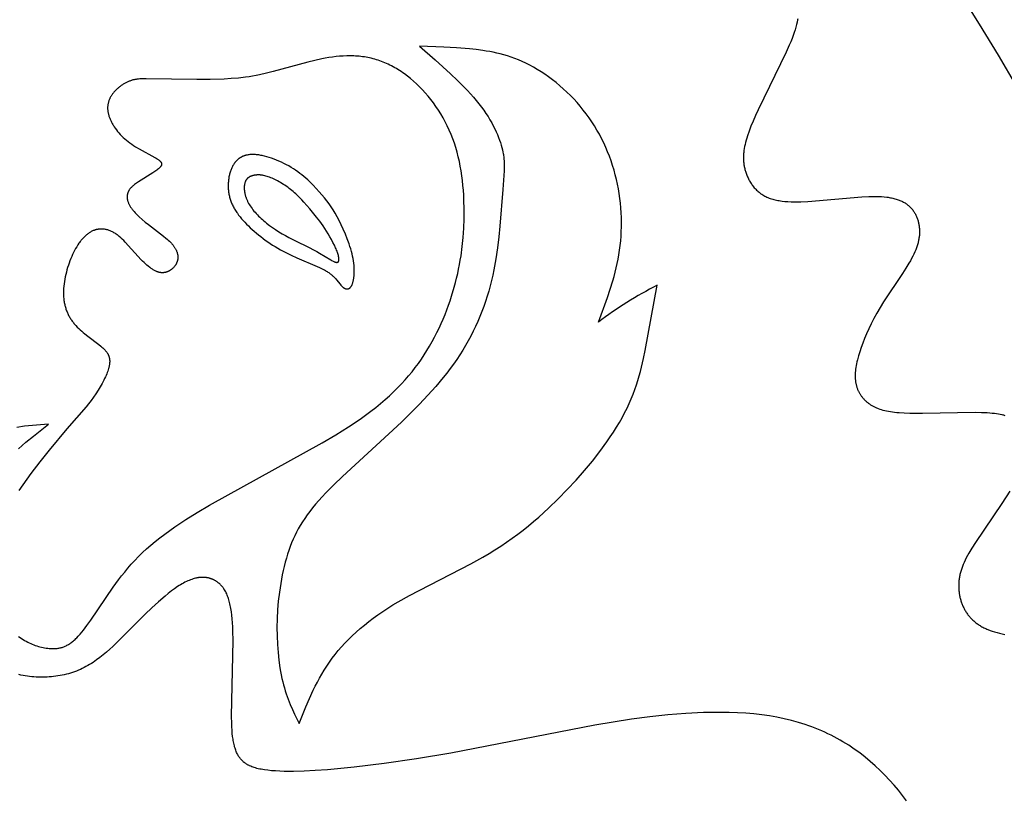
# Model space of a CAD drawing. Extents: x -387 to 395, y -403 to 419.
# Drawn here: x -109 to -52, y 234 to 279 of the extents above; entities that cross this region are included whole.
import ezdxf

# ---------------------------------------------------------------- set-up
doc = ezdxf.new("R2010")
doc.units = 0
doc.header["$MEASUREMENT"] = 0
doc.layers.add('DV1_LAYER_1', color=7, linetype='CONTINUOUS')

msp = doc.modelspace()

# ---------------------------------------------------------------- linework, layer by layer
at = {"layer": 'DV1_LAYER_1', "color": 5, "linetype": 'Continuous'}
for points in [[(-64.286, 279.053), (-64.296, 278.99), (-64.322, 278.859), (-64.354, 278.721), (-64.392, 278.576), (-64.436, 278.424), (-64.488, 278.264), (-64.547, 278.096), (-64.613, 277.92), (-64.687, 277.736), (-64.768, 277.544), (-64.946, 277.142), (-66.556, 273.852), (-66.708, 273.517), (-66.844, 273.201), (-66.964, 272.904), (-67.069, 272.623), (-67.16, 272.357), (-67.199, 272.229), (-67.235, 272.104), (-67.268, 271.981), (-67.297, 271.862), (-67.322, 271.744), (-67.343, 271.629), (-67.361, 271.516), (-67.374, 271.404), (-67.38, 271.349), (-67.384, 271.294), (-67.387, 271.239), (-67.389, 271.185), (-67.39, 271.131), (-67.391, 271.077), (-67.39, 271.024), (-67.388, 270.97), (-67.384, 270.917), (-67.38, 270.864), (-67.375, 270.811), (-67.368, 270.757), (-67.361, 270.704), (-67.352, 270.651), (-67.342, 270.598), (-67.331, 270.545), (-67.319, 270.492), (-67.306, 270.439), (-67.291, 270.386), (-67.275, 270.332), (-67.258, 270.278), (-67.24, 270.225), (-67.22, 270.171), (-67.2, 270.117), (-67.178, 270.063), (-67.154, 270.009), (-67.13, 269.956), (-67.104, 269.902), (-67.077, 269.849), (-67.048, 269.797), (-67.018, 269.744), (-66.987, 269.693), (-66.954, 269.641), (-66.92, 269.591), (-66.885, 269.541), (-66.848, 269.492), (-66.81, 269.443), (-66.77, 269.396), (-66.729, 269.349), (-66.686, 269.303), (-66.642, 269.259), (-66.596, 269.215), (-66.549, 269.173), (-66.5, 269.132), (-66.449, 269.092), (-66.397, 269.053), (-66.344, 269.016), (-66.289, 268.981), (-66.232, 268.947), (-66.173, 268.914), (-66.113, 268.883), (-66.052, 268.854), (-65.988, 268.827), (-65.923, 268.801), (-65.856, 268.777), (-65.788, 268.755), (-65.718, 268.734), (-65.647, 268.715), (-65.574, 268.697), (-65.499, 268.681), (-65.423, 268.666), (-65.345, 268.653), (-65.266, 268.641), (-65.185, 268.63), (-65.019, 268.613), (-64.848, 268.601), (-64.671, 268.593), (-64.488, 268.589), (-64.3, 268.59), (-64.107, 268.594), (-63.706, 268.611), (-60.628, 268.87), (-60.223, 268.889), (-60.031, 268.893), (-59.846, 268.894), (-59.67, 268.89), (-59.503, 268.882), (-59.344, 268.87), (-59.192, 268.854), (-59.12, 268.844), (-59.049, 268.833), (-58.98, 268.822), (-58.913, 268.809), (-58.848, 268.795), (-58.784, 268.78), (-58.722, 268.764), (-58.662, 268.747), (-58.604, 268.729), (-58.547, 268.71), (-58.492, 268.69), (-58.438, 268.669), (-58.386, 268.647), (-58.336, 268.623), (-58.287, 268.599), (-58.239, 268.574), (-58.193, 268.548), (-58.149, 268.521), (-58.105, 268.493), (-58.063, 268.464), (-58.022, 268.434), (-57.983, 268.403), (-57.945, 268.371), (-57.908, 268.338), (-57.872, 268.304), (-57.837, 268.269), (-57.803, 268.233), (-57.771, 268.196), (-57.739, 268.158), (-57.709, 268.12), (-57.68, 268.081), (-57.652, 268.041), (-57.626, 268), (-57.6, 267.958), (-57.576, 267.916), (-57.552, 267.873), (-57.53, 267.829), (-57.509, 267.785), (-57.489, 267.74), (-57.47, 267.695), (-57.453, 267.649), (-57.436, 267.603), (-57.421, 267.556), (-57.406, 267.509), (-57.393, 267.461), (-57.381, 267.413), (-57.37, 267.364), (-57.36, 267.315), (-57.351, 267.266), (-57.343, 267.217), (-57.337, 267.167), (-57.331, 267.117), (-57.327, 267.067), (-57.323, 267.017), (-57.321, 266.966), (-57.319, 266.915), (-57.319, 266.865), (-57.32, 266.814), (-57.322, 266.763), (-57.325, 266.712), (-57.329, 266.66), (-57.335, 266.609), (-57.341, 266.557), (-57.349, 266.505), (-57.358, 266.452), (-57.368, 266.399), (-57.379, 266.346), (-57.392, 266.292), (-57.406, 266.237), (-57.421, 266.183), (-57.437, 266.127), (-57.455, 266.071), (-57.494, 265.957), (-57.538, 265.841), (-57.588, 265.722), (-57.644, 265.599), (-57.705, 265.473), (-57.772, 265.343), (-57.844, 265.21), (-57.923, 265.072), (-58.099, 264.784), (-58.293, 264.48), (-59.375, 262.86), (-59.576, 262.537), (-59.761, 262.223), (-59.93, 261.916), (-60.084, 261.618), (-60.224, 261.329), (-60.35, 261.048), (-60.463, 260.775), (-60.565, 260.512), (-60.657, 260.257), (-60.738, 260.011), (-60.809, 259.774), (-60.87, 259.547), (-60.896, 259.436), (-60.92, 259.327), (-60.94, 259.221), (-60.958, 259.117), (-60.972, 259.016), (-60.984, 258.916), (-60.992, 258.819), (-60.998, 258.724), (-61, 258.631), (-60.999, 258.586), (-60.998, 258.541), (-60.996, 258.496), (-60.994, 258.453), (-60.99, 258.409), (-60.986, 258.367), (-60.981, 258.324), (-60.975, 258.283), (-60.968, 258.241), (-60.96, 258.201), (-60.952, 258.161), (-60.943, 258.121), (-60.933, 258.082), (-60.922, 258.044), (-60.911, 258.005), (-60.899, 257.968), (-60.886, 257.931), (-60.872, 257.894), (-60.858, 257.858), (-60.843, 257.823), (-60.827, 257.788), (-60.81, 257.753), (-60.793, 257.719), (-60.776, 257.685), (-60.757, 257.652), (-60.738, 257.619), (-60.718, 257.587), (-60.698, 257.555), (-60.676, 257.523), (-60.655, 257.493), (-60.632, 257.462), (-60.609, 257.432), (-60.586, 257.402), (-60.561, 257.373), (-60.537, 257.344), (-60.511, 257.316), (-60.485, 257.288), (-60.458, 257.26), (-60.431, 257.233), (-60.403, 257.206), (-60.374, 257.18), (-60.344, 257.154), (-60.314, 257.129), (-60.284, 257.104), (-60.252, 257.08), (-60.22, 257.056), (-60.187, 257.032), (-60.153, 257.009), (-60.119, 256.987), (-60.084, 256.965), (-60.048, 256.943), (-60.011, 256.922), (-59.973, 256.902), (-59.935, 256.881), (-59.896, 256.862), (-59.856, 256.843), (-59.815, 256.824), (-59.773, 256.806), (-59.731, 256.789), (-59.688, 256.772), (-59.598, 256.74), (-59.506, 256.71), (-59.409, 256.682), (-59.309, 256.656), (-59.205, 256.632), (-59.096, 256.611), (-58.983, 256.592), (-58.865, 256.574), (-58.741, 256.559), (-58.612, 256.545), (-58.477, 256.534), (-58.189, 256.515), (-57.874, 256.504), (-57.153, 256.499), (-54.135, 256.552), (-53.768, 256.547), (-53.444, 256.534), (-53.299, 256.524), (-53.163, 256.512), (-53.036, 256.499), (-52.917, 256.483), (-52.807, 256.466), (-52.704, 256.446), (-52.608, 256.425), (-52.562, 256.413), (-52.518, 256.401), (-52.475, 256.389), (-52.434, 256.376)], [(-108.862, 243.738), (-108.774, 243.675), (-108.686, 243.616), (-108.599, 243.56), (-108.511, 243.507), (-108.424, 243.458), (-108.336, 243.412), (-108.249, 243.369), (-108.162, 243.329), (-108.074, 243.292), (-107.987, 243.257), (-107.899, 243.225), (-107.811, 243.196), (-107.723, 243.17), (-107.635, 243.146), (-107.546, 243.124), (-107.457, 243.104), (-107.368, 243.087), (-107.278, 243.072), (-107.188, 243.059), (-107.098, 243.049), (-107.053, 243.045), (-107.008, 243.042), (-106.962, 243.04), (-106.917, 243.038), (-106.871, 243.038), (-106.826, 243.039), (-106.78, 243.041), (-106.734, 243.044), (-106.689, 243.048), (-106.643, 243.053), (-106.597, 243.06), (-106.551, 243.068), (-106.505, 243.077), (-106.459, 243.088), (-106.413, 243.1), (-106.367, 243.113), (-106.321, 243.128), (-106.275, 243.145), (-106.229, 243.163), (-106.183, 243.183), (-106.137, 243.205), (-106.091, 243.228), (-106.044, 243.254), (-105.998, 243.281), (-105.952, 243.31), (-105.906, 243.341), (-105.86, 243.374), (-105.814, 243.409), (-105.767, 243.446), (-105.721, 243.485), (-105.674, 243.526), (-105.628, 243.569), (-105.581, 243.614), (-105.534, 243.661), (-105.439, 243.76), (-105.343, 243.867), (-105.246, 243.982), (-105.147, 244.104), (-104.943, 244.37), (-104.73, 244.666), (-103.453, 246.545), (-103.135, 246.978), (-102.965, 247.198), (-102.788, 247.42), (-102.602, 247.642), (-102.408, 247.864), (-102.205, 248.086), (-101.992, 248.307), (-101.769, 248.527), (-101.536, 248.744), (-101.292, 248.959), (-101.038, 249.171), (-100.773, 249.381), (-100.498, 249.59), (-100.212, 249.797), (-99.916, 250.003), (-99.294, 250.413), (-98.634, 250.823), (-97.935, 251.236), (-91.482, 254.798), (-90.713, 255.257), (-89.991, 255.712), (-89.326, 256.163), (-89.014, 256.386), (-88.715, 256.609), (-88.429, 256.832), (-88.156, 257.055), (-87.894, 257.278), (-87.643, 257.502), (-87.403, 257.727), (-87.174, 257.953), (-86.954, 258.18), (-86.744, 258.41), (-86.543, 258.641), (-86.35, 258.875), (-86.165, 259.112), (-85.987, 259.351), (-85.816, 259.594), (-85.652, 259.84), (-85.494, 260.089), (-85.344, 260.341), (-85.199, 260.594), (-85.061, 260.85), (-84.929, 261.107), (-84.804, 261.365), (-84.684, 261.625), (-84.571, 261.886), (-84.463, 262.147), (-84.361, 262.408), (-84.265, 262.67), (-84.174, 262.931), (-84.088, 263.191), (-83.934, 263.71), (-83.864, 263.968), (-83.799, 264.225), (-83.739, 264.482), (-83.684, 264.738), (-83.634, 264.994), (-83.588, 265.251), (-83.547, 265.508), (-83.479, 266.024), (-83.427, 266.545), (-83.392, 267.072), (-83.373, 267.606), (-83.368, 268.15), (-83.381, 268.7), (-83.395, 268.976), (-83.413, 269.253), (-83.437, 269.529), (-83.466, 269.805), (-83.501, 270.081), (-83.542, 270.354), (-83.589, 270.626), (-83.643, 270.896), (-83.704, 271.163), (-83.771, 271.427), (-83.846, 271.688), (-83.929, 271.945), (-84.019, 272.197), (-84.117, 272.445), (-84.222, 272.689), (-84.334, 272.927), (-84.452, 273.161), (-84.576, 273.389), (-84.707, 273.611), (-84.843, 273.828), (-84.984, 274.039), (-85.13, 274.243), (-85.28, 274.442), (-85.435, 274.633), (-85.594, 274.818), (-85.756, 274.996), (-85.921, 275.166), (-86.09, 275.33), (-86.261, 275.485), (-86.435, 275.633), (-86.611, 275.773), (-86.789, 275.906), (-86.879, 275.969), (-86.97, 276.03), (-87.061, 276.09), (-87.153, 276.147), (-87.245, 276.202), (-87.337, 276.256), (-87.431, 276.307), (-87.524, 276.357), (-87.618, 276.404), (-87.713, 276.449), (-87.808, 276.493), (-87.903, 276.534), (-87.999, 276.573), (-88.095, 276.611), (-88.192, 276.646), (-88.289, 276.679), (-88.386, 276.711), (-88.484, 276.74), (-88.582, 276.767), (-88.681, 276.792), (-88.779, 276.815), (-88.878, 276.836), (-88.978, 276.854), (-89.077, 276.871), (-89.177, 276.886), (-89.278, 276.898), (-89.378, 276.909), (-89.479, 276.917), (-89.58, 276.924), (-89.681, 276.929), (-89.883, 276.933), (-90.087, 276.931), (-90.29, 276.923), (-90.494, 276.908), (-90.698, 276.888), (-90.902, 276.863), (-91.106, 276.833), (-91.31, 276.799), (-91.513, 276.76), (-91.918, 276.674), (-92.319, 276.577), (-94.285, 276.038), (-94.678, 275.939), (-95.074, 275.85), (-95.273, 275.811), (-95.473, 275.775), (-95.675, 275.742), (-95.878, 275.714), (-96.285, 275.666), (-96.694, 275.631), (-97.1, 275.607), (-97.9, 275.581), (-98.668, 275.576), (-101.563, 275.617), (-101.749, 275.616), (-101.837, 275.614), (-101.921, 275.61), (-102.003, 275.603), (-102.083, 275.595), (-102.123, 275.59), (-102.162, 275.584), (-102.2, 275.577), (-102.238, 275.57), (-102.276, 275.562), (-102.314, 275.553), (-102.351, 275.543), (-102.388, 275.532), (-102.426, 275.521), (-102.463, 275.509), (-102.5, 275.495), (-102.537, 275.481), (-102.574, 275.465), (-102.612, 275.449), (-102.649, 275.432), (-102.686, 275.413), (-102.724, 275.394), (-102.761, 275.374), (-102.798, 275.353), (-102.835, 275.331), (-102.871, 275.308), (-102.908, 275.285), (-102.944, 275.261), (-102.98, 275.236), (-103.015, 275.21), (-103.05, 275.184), (-103.085, 275.157), (-103.119, 275.129), (-103.153, 275.101), (-103.186, 275.072), (-103.218, 275.043), (-103.25, 275.013), (-103.281, 274.982), (-103.312, 274.951), (-103.342, 274.92), (-103.371, 274.888), (-103.399, 274.856), (-103.426, 274.824), (-103.453, 274.791), (-103.478, 274.758), (-103.503, 274.724), (-103.526, 274.691), (-103.549, 274.657), (-103.57, 274.623), (-103.59, 274.588), (-103.609, 274.554), (-103.628, 274.519), (-103.644, 274.484), (-103.66, 274.449), (-103.675, 274.413), (-103.688, 274.378), (-103.701, 274.342), (-103.712, 274.306), (-103.722, 274.27), (-103.731, 274.233), (-103.739, 274.197), (-103.746, 274.16), (-103.752, 274.122), (-103.756, 274.085), (-103.76, 274.047), (-103.762, 274.009), (-103.763, 273.971), (-103.763, 273.933), (-103.762, 273.894), (-103.759, 273.855), (-103.756, 273.816), (-103.751, 273.776), (-103.746, 273.736), (-103.739, 273.696), (-103.73, 273.656), (-103.721, 273.615), (-103.711, 273.574), (-103.699, 273.533), (-103.687, 273.491), (-103.673, 273.449), (-103.658, 273.407), (-103.641, 273.364), (-103.624, 273.321), (-103.605, 273.278), (-103.586, 273.235), (-103.565, 273.191), (-103.543, 273.147), (-103.52, 273.103), (-103.496, 273.059), (-103.47, 273.015), (-103.444, 272.971), (-103.416, 272.926), (-103.388, 272.882), (-103.327, 272.793), (-103.262, 272.705), (-103.193, 272.617), (-103.119, 272.529), (-103.042, 272.443), (-102.96, 272.358), (-102.874, 272.274), (-102.784, 272.191), (-102.69, 272.111), (-102.593, 272.032), (-102.491, 271.956), (-102.386, 271.882), (-102.279, 271.81), (-102.17, 271.74), (-101.95, 271.608), (-101.068, 271.122), (-100.995, 271.079), (-100.931, 271.038), (-100.901, 271.019), (-100.874, 271), (-100.848, 270.981), (-100.824, 270.963), (-100.802, 270.945), (-100.782, 270.927), (-100.773, 270.919), (-100.764, 270.91), (-100.755, 270.902), (-100.747, 270.894), (-100.739, 270.885), (-100.732, 270.877), (-100.725, 270.869), (-100.719, 270.861), (-100.713, 270.853), (-100.707, 270.845), (-100.702, 270.837), (-100.7, 270.833), (-100.698, 270.829), (-100.695, 270.825), (-100.693, 270.821), (-100.691, 270.817), (-100.689, 270.813), (-100.688, 270.809), (-100.686, 270.805), (-100.684, 270.802), (-100.683, 270.798), (-100.681, 270.794), (-100.68, 270.79), (-100.679, 270.786), (-100.678, 270.782), (-100.677, 270.778), (-100.676, 270.775), (-100.675, 270.771), (-100.674, 270.767), (-100.674, 270.763), (-100.673, 270.759), (-100.673, 270.755), (-100.673, 270.752), (-100.672, 270.748), (-100.672, 270.744), (-100.672, 270.74), (-100.672, 270.736), (-100.672, 270.733), (-100.673, 270.729), (-100.673, 270.725), (-100.673, 270.721), (-100.674, 270.717), (-100.675, 270.714), (-100.675, 270.71), (-100.676, 270.706), (-100.677, 270.702), (-100.678, 270.698), (-100.679, 270.694), (-100.68, 270.691), (-100.682, 270.687), (-100.683, 270.683), (-100.685, 270.679), (-100.686, 270.675), (-100.688, 270.671), (-100.689, 270.668), (-100.691, 270.664), (-100.693, 270.66), (-100.697, 270.652), (-100.702, 270.644), (-100.706, 270.636), (-100.711, 270.628), (-100.717, 270.62), (-100.723, 270.612), (-100.729, 270.604), (-100.735, 270.596), (-100.742, 270.588), (-100.749, 270.58), (-100.764, 270.563), (-100.781, 270.546), (-100.799, 270.529), (-100.818, 270.511), (-100.838, 270.494), (-100.859, 270.475), (-100.905, 270.438), (-100.954, 270.4), (-101.008, 270.361), (-101.064, 270.321), (-101.185, 270.24), (-101.992, 269.738), (-102.116, 269.655), (-102.175, 269.613), (-102.231, 269.57), (-102.285, 269.527), (-102.311, 269.505), (-102.336, 269.483), (-102.36, 269.461), (-102.384, 269.438), (-102.406, 269.415), (-102.428, 269.392), (-102.449, 269.369), (-102.469, 269.345), (-102.488, 269.321), (-102.507, 269.297), (-102.524, 269.272), (-102.532, 269.26), (-102.54, 269.247), (-102.548, 269.234), (-102.555, 269.222), (-102.562, 269.209), (-102.569, 269.196), (-102.575, 269.183), (-102.582, 269.17), (-102.588, 269.156), (-102.593, 269.143), (-102.599, 269.129), (-102.604, 269.116), (-102.609, 269.102), (-102.613, 269.088), (-102.618, 269.074), (-102.622, 269.06), (-102.625, 269.046), (-102.629, 269.032), (-102.632, 269.018), (-102.635, 269.003), (-102.637, 268.989), (-102.639, 268.974), (-102.641, 268.96), (-102.643, 268.945), (-102.644, 268.93), (-102.645, 268.915), (-102.646, 268.9), (-102.646, 268.885), (-102.647, 268.87), (-102.646, 268.854), (-102.646, 268.839), (-102.645, 268.824), (-102.644, 268.808), (-102.642, 268.792), (-102.641, 268.777), (-102.639, 268.761), (-102.636, 268.745), (-102.633, 268.729), (-102.63, 268.713), (-102.627, 268.697), (-102.623, 268.681), (-102.619, 268.664), (-102.61, 268.631), (-102.6, 268.598), (-102.588, 268.565), (-102.575, 268.531), (-102.561, 268.497), (-102.545, 268.463), (-102.528, 268.428), (-102.51, 268.393), (-102.49, 268.358), (-102.469, 268.323), (-102.447, 268.287), (-102.423, 268.251), (-102.397, 268.215), (-102.37, 268.179), (-102.342, 268.142), (-102.312, 268.105), (-102.281, 268.068), (-102.249, 268.031), (-102.181, 267.956), (-102.109, 267.881), (-102.032, 267.805), (-101.952, 267.73), (-101.784, 267.579), (-101.608, 267.429), (-101.427, 267.283), (-100.575, 266.625), (-100.43, 266.507), (-100.361, 266.449), (-100.295, 266.391), (-100.233, 266.333), (-100.173, 266.275), (-100.117, 266.217), (-100.091, 266.188), (-100.065, 266.159), (-100.04, 266.13), (-100.016, 266.101), (-99.993, 266.071), (-99.971, 266.041), (-99.95, 266.012), (-99.929, 265.981), (-99.91, 265.951), (-99.892, 265.921), (-99.875, 265.89), (-99.859, 265.86), (-99.844, 265.829), (-99.83, 265.798), (-99.817, 265.767), (-99.805, 265.736), (-99.794, 265.705), (-99.784, 265.674), (-99.776, 265.643), (-99.768, 265.612), (-99.761, 265.581), (-99.756, 265.55), (-99.754, 265.534), (-99.752, 265.519), (-99.75, 265.503), (-99.749, 265.488), (-99.747, 265.472), (-99.747, 265.457), (-99.746, 265.441), (-99.746, 265.426), (-99.746, 265.41), (-99.746, 265.395), (-99.746, 265.379), (-99.747, 265.364), (-99.748, 265.349), (-99.75, 265.333), (-99.752, 265.318), (-99.754, 265.303), (-99.756, 265.288), (-99.759, 265.272), (-99.762, 265.257), (-99.765, 265.242), (-99.768, 265.227), (-99.772, 265.212), (-99.776, 265.197), (-99.781, 265.182), (-99.785, 265.167), (-99.791, 265.152), (-99.796, 265.138), (-99.802, 265.123), (-99.808, 265.108), (-99.814, 265.093), (-99.82, 265.079), (-99.827, 265.064), (-99.835, 265.05), (-99.842, 265.035), (-99.85, 265.021), (-99.858, 265.007), (-99.867, 264.993), (-99.875, 264.978), (-99.884, 264.964), (-99.894, 264.95), (-99.913, 264.923), (-99.934, 264.896), (-99.955, 264.87), (-99.978, 264.844), (-100.002, 264.819), (-100.026, 264.794), (-100.052, 264.77), (-100.078, 264.747), (-100.106, 264.725), (-100.12, 264.715), (-100.134, 264.704), (-100.148, 264.694), (-100.163, 264.684), (-100.177, 264.674), (-100.192, 264.665), (-100.207, 264.656), (-100.223, 264.647), (-100.238, 264.638), (-100.254, 264.63), (-100.269, 264.622), (-100.285, 264.614), (-100.301, 264.607), (-100.318, 264.599), (-100.334, 264.593), (-100.35, 264.586), (-100.367, 264.58), (-100.384, 264.574), (-100.401, 264.569), (-100.418, 264.564), (-100.435, 264.559), (-100.452, 264.554), (-100.47, 264.55), (-100.487, 264.547), (-100.505, 264.544), (-100.523, 264.541), (-100.54, 264.538), (-100.558, 264.536), (-100.576, 264.535), (-100.594, 264.533), (-100.613, 264.533), (-100.631, 264.532), (-100.649, 264.532), (-100.667, 264.533), (-100.686, 264.534), (-100.704, 264.535), (-100.723, 264.537), (-100.741, 264.54), (-100.76, 264.542), (-100.779, 264.546), (-100.797, 264.55), (-100.816, 264.554), (-100.835, 264.558), (-100.854, 264.564), (-100.873, 264.569), (-100.892, 264.575), (-100.911, 264.582), (-100.93, 264.589), (-100.949, 264.596), (-100.968, 264.604), (-101.006, 264.62), (-101.045, 264.639), (-101.084, 264.659), (-101.122, 264.68), (-101.161, 264.703), (-101.2, 264.727), (-101.24, 264.753), (-101.279, 264.78), (-101.318, 264.809), (-101.358, 264.839), (-101.438, 264.902), (-101.518, 264.969), (-101.598, 265.041), (-101.679, 265.117), (-101.76, 265.197), (-101.841, 265.279), (-102.753, 266.282), (-102.837, 266.368), (-102.923, 266.45), (-103.008, 266.529), (-103.094, 266.604), (-103.137, 266.639), (-103.181, 266.673), (-103.224, 266.706), (-103.268, 266.738), (-103.312, 266.768), (-103.355, 266.796), (-103.399, 266.823), (-103.444, 266.848), (-103.488, 266.871), (-103.532, 266.893), (-103.577, 266.914), (-103.621, 266.932), (-103.666, 266.949), (-103.71, 266.965), (-103.755, 266.978), (-103.799, 266.991), (-103.844, 267.001), (-103.888, 267.01), (-103.933, 267.018), (-103.955, 267.021), (-103.977, 267.024), (-103.999, 267.026), (-104.021, 267.028), (-104.043, 267.029), (-104.066, 267.031), (-104.088, 267.031), (-104.11, 267.032), (-104.132, 267.032), (-104.154, 267.031), (-104.175, 267.03), (-104.197, 267.029), (-104.219, 267.027), (-104.241, 267.025), (-104.263, 267.023), (-104.284, 267.02), (-104.306, 267.017), (-104.328, 267.013), (-104.349, 267.009), (-104.371, 267.005), (-104.392, 267), (-104.413, 266.995), (-104.435, 266.99), (-104.456, 266.984), (-104.477, 266.977), (-104.498, 266.971), (-104.519, 266.964), (-104.54, 266.956), (-104.582, 266.94), (-104.623, 266.922), (-104.665, 266.903), (-104.705, 266.882), (-104.746, 266.86), (-104.786, 266.836), (-104.825, 266.811), (-104.865, 266.784), (-104.904, 266.755), (-104.942, 266.726), (-104.98, 266.695), (-105.018, 266.662), (-105.055, 266.628), (-105.092, 266.593), (-105.129, 266.556), (-105.165, 266.518), (-105.2, 266.479), (-105.236, 266.438), (-105.27, 266.397), (-105.305, 266.354), (-105.339, 266.31), (-105.372, 266.264), (-105.405, 266.218), (-105.47, 266.122), (-105.533, 266.021), (-105.594, 265.917), (-105.653, 265.808), (-105.71, 265.696), (-105.765, 265.58), (-105.819, 265.461), (-105.87, 265.339), (-105.919, 265.214), (-105.965, 265.087), (-106.009, 264.957), (-106.051, 264.826), (-106.089, 264.693), (-106.125, 264.56), (-106.157, 264.425), (-106.187, 264.291), (-106.212, 264.156), (-106.235, 264.022), (-106.253, 263.889), (-106.268, 263.757), (-106.279, 263.627), (-106.285, 263.498), (-106.287, 263.372), (-106.287, 263.31), (-106.285, 263.248), (-106.282, 263.187), (-106.278, 263.127), (-106.273, 263.067), (-106.267, 263.008), (-106.26, 262.95), (-106.252, 262.892), (-106.242, 262.835), (-106.232, 262.778), (-106.22, 262.722), (-106.207, 262.667), (-106.193, 262.612), (-106.178, 262.558), (-106.162, 262.504), (-106.145, 262.451), (-106.127, 262.399), (-106.108, 262.347), (-106.087, 262.295), (-106.066, 262.245), (-106.043, 262.195), (-106.02, 262.145), (-105.995, 262.096), (-105.969, 262.048), (-105.942, 262), (-105.914, 261.952), (-105.885, 261.905), (-105.855, 261.859), (-105.823, 261.813), (-105.791, 261.768), (-105.758, 261.723), (-105.723, 261.679), (-105.688, 261.635), (-105.651, 261.592), (-105.614, 261.55), (-105.575, 261.507), (-105.496, 261.425), (-105.414, 261.344), (-105.33, 261.265), (-105.244, 261.189), (-105.157, 261.114), (-105.07, 261.042), (-104.894, 260.903), (-104.266, 260.429), (-104.143, 260.329), (-104.087, 260.281), (-104.035, 260.234), (-103.986, 260.188), (-103.941, 260.142), (-103.919, 260.119), (-103.899, 260.097), (-103.879, 260.074), (-103.86, 260.051), (-103.842, 260.029), (-103.825, 260.006), (-103.809, 259.984), (-103.793, 259.961), (-103.778, 259.938), (-103.764, 259.915), (-103.751, 259.892), (-103.739, 259.869), (-103.727, 259.845), (-103.716, 259.821), (-103.706, 259.797), (-103.697, 259.773), (-103.688, 259.748), (-103.681, 259.723), (-103.674, 259.697), (-103.667, 259.672), (-103.662, 259.645), (-103.657, 259.619), (-103.653, 259.592), (-103.65, 259.564), (-103.647, 259.536), (-103.646, 259.508), (-103.645, 259.479), (-103.645, 259.45), (-103.645, 259.421), (-103.647, 259.39), (-103.649, 259.36), (-103.652, 259.328), (-103.656, 259.297), (-103.661, 259.264), (-103.667, 259.232), (-103.673, 259.198), (-103.68, 259.164), (-103.689, 259.129), (-103.697, 259.094), (-103.707, 259.058), (-103.729, 258.985), (-103.755, 258.908), (-103.784, 258.829), (-103.816, 258.747), (-103.852, 258.663), (-103.892, 258.575), (-103.934, 258.485), (-103.98, 258.393), (-104.08, 258.204), (-104.19, 258.01), (-104.309, 257.813), (-104.435, 257.616), (-104.568, 257.421), (-104.706, 257.23), (-104.848, 257.045), (-104.996, 256.863), (-106.097, 255.601), (-107.105, 254.394), (-107.64, 253.723), (-108.155, 253.051), (-108.623, 252.404), (-108.838, 252.089)], [(-108.857, 254.457), (-108.647, 254.65), (-108.436, 254.838), (-108.01, 255.196), (-107.152, 255.875), (-108.059, 255.798), (-108.512, 255.75), (-108.963, 255.69)], [(-52.155, 252.042), (-52.615, 251.339), (-54.125, 249.11), (-54.323, 248.792), (-54.495, 248.499), (-54.571, 248.36), (-54.642, 248.226), (-54.706, 248.096), (-54.765, 247.97), (-54.818, 247.848), (-54.866, 247.729), (-54.908, 247.612), (-54.946, 247.497), (-54.962, 247.441), (-54.978, 247.384), (-54.992, 247.328), (-55.006, 247.273), (-55.018, 247.217), (-55.029, 247.162), (-55.038, 247.107), (-55.047, 247.052), (-55.055, 246.997), (-55.061, 246.942), (-55.067, 246.887), (-55.071, 246.832), (-55.075, 246.777), (-55.077, 246.722), (-55.078, 246.667), (-55.079, 246.612), (-55.078, 246.558), (-55.076, 246.503), (-55.074, 246.449), (-55.07, 246.395), (-55.065, 246.341), (-55.059, 246.287), (-55.053, 246.234), (-55.045, 246.181), (-55.036, 246.128), (-55.027, 246.075), (-55.016, 246.023), (-55.005, 245.971), (-54.992, 245.919), (-54.979, 245.867), (-54.964, 245.816), (-54.949, 245.766), (-54.932, 245.715), (-54.915, 245.665), (-54.897, 245.616), (-54.878, 245.567), (-54.858, 245.518), (-54.837, 245.47), (-54.816, 245.423), (-54.793, 245.375), (-54.769, 245.329), (-54.745, 245.283), (-54.72, 245.237), (-54.693, 245.192), (-54.666, 245.147), (-54.638, 245.103), (-54.609, 245.06), (-54.579, 245.017), (-54.548, 244.975), (-54.516, 244.933), (-54.482, 244.892), (-54.448, 244.851), (-54.413, 244.812), (-54.377, 244.772), (-54.34, 244.734), (-54.301, 244.696), (-54.262, 244.659), (-54.221, 244.622), (-54.179, 244.586), (-54.137, 244.551), (-54.093, 244.516), (-54.048, 244.482), (-54.001, 244.449), (-53.954, 244.416), (-53.905, 244.385), (-53.855, 244.354), (-53.804, 244.323), (-53.752, 244.294), (-53.698, 244.265), (-53.643, 244.237), (-53.587, 244.21), (-53.53, 244.183), (-53.471, 244.158), (-53.411, 244.133), (-53.287, 244.085), (-53.158, 244.041), (-53.024, 243.999), (-52.884, 243.959), (-52.74, 243.923), (-52.592, 243.888), (-52.438, 243.856)], [(-58.065, 234.344), (-58.292, 234.642), (-58.528, 234.937), (-58.774, 235.229), (-59.03, 235.516), (-59.294, 235.796), (-59.567, 236.07), (-59.848, 236.335), (-60.137, 236.591), (-60.434, 236.837), (-60.738, 237.072), (-61.05, 237.297), (-61.209, 237.405), (-61.37, 237.511), (-61.534, 237.613), (-61.699, 237.713), (-61.866, 237.811), (-62.036, 237.905), (-62.207, 237.997), (-62.381, 238.086), (-62.557, 238.172), (-62.735, 238.255), (-62.915, 238.335), (-63.098, 238.413), (-63.283, 238.487), (-63.47, 238.559), (-63.66, 238.628), (-63.852, 238.694), (-64.243, 238.817), (-64.644, 238.928), (-65.055, 239.027), (-65.476, 239.114), (-65.907, 239.189), (-66.348, 239.252), (-66.799, 239.302), (-67.26, 239.342), (-67.729, 239.37), (-68.205, 239.387), (-68.69, 239.395), (-69.181, 239.392), (-69.678, 239.38), (-70.687, 239.33), (-71.713, 239.247), (-72.751, 239.136), (-73.795, 238.998), (-75.889, 238.66), (-84.137, 237.064), (-86.093, 236.739), (-87.944, 236.468), (-89.653, 236.257), (-91.187, 236.111), (-91.883, 236.063), (-92.529, 236.032), (-93.125, 236.018), (-93.669, 236.021), (-93.921, 236.03), (-94.159, 236.043), (-94.383, 236.06), (-94.593, 236.081), (-94.789, 236.108), (-94.882, 236.122), (-94.972, 236.138), (-95.058, 236.156), (-95.142, 236.174), (-95.222, 236.194), (-95.299, 236.215), (-95.372, 236.237), (-95.444, 236.261), (-95.512, 236.286), (-95.577, 236.312), (-95.64, 236.34), (-95.67, 236.354), (-95.7, 236.369), (-95.729, 236.384), (-95.757, 236.4), (-95.785, 236.416), (-95.812, 236.432), (-95.839, 236.449), (-95.865, 236.466), (-95.89, 236.483), (-95.915, 236.501), (-95.94, 236.519), (-95.963, 236.537), (-95.986, 236.556), (-96.009, 236.576), (-96.031, 236.595), (-96.052, 236.616), (-96.073, 236.636), (-96.094, 236.657), (-96.114, 236.678), (-96.133, 236.7), (-96.152, 236.722), (-96.171, 236.745), (-96.189, 236.768), (-96.207, 236.791), (-96.224, 236.815), (-96.241, 236.839), (-96.257, 236.864), (-96.273, 236.889), (-96.288, 236.915), (-96.303, 236.941), (-96.318, 236.967), (-96.332, 236.994), (-96.36, 237.049), (-96.385, 237.106), (-96.41, 237.165), (-96.433, 237.226), (-96.455, 237.288), (-96.476, 237.353), (-96.496, 237.419), (-96.514, 237.488), (-96.531, 237.558), (-96.547, 237.63), (-96.562, 237.705), (-96.576, 237.781), (-96.589, 237.859), (-96.611, 238.022), (-96.63, 238.193), (-96.645, 238.372), (-96.657, 238.56), (-96.666, 238.757), (-96.675, 239.178), (-96.587, 243.502), (-96.595, 244.028), (-96.604, 244.276), (-96.617, 244.512), (-96.634, 244.736), (-96.656, 244.947), (-96.681, 245.145), (-96.71, 245.332), (-96.727, 245.421), (-96.744, 245.507), (-96.763, 245.591), (-96.783, 245.672), (-96.803, 245.75), (-96.825, 245.825), (-96.848, 245.898), (-96.872, 245.968), (-96.898, 246.036), (-96.924, 246.102), (-96.951, 246.165), (-96.98, 246.226), (-97.01, 246.284), (-97.041, 246.34), (-97.073, 246.394), (-97.106, 246.446), (-97.123, 246.471), (-97.14, 246.496), (-97.158, 246.52), (-97.176, 246.544), (-97.194, 246.567), (-97.213, 246.59), (-97.231, 246.612), (-97.25, 246.634), (-97.27, 246.655), (-97.29, 246.676), (-97.31, 246.696), (-97.33, 246.716), (-97.35, 246.735), (-97.371, 246.754), (-97.393, 246.773), (-97.414, 246.791), (-97.436, 246.809), (-97.458, 246.826), (-97.48, 246.843), (-97.503, 246.859), (-97.526, 246.875), (-97.55, 246.891), (-97.573, 246.906), (-97.597, 246.921), (-97.621, 246.935), (-97.646, 246.948), (-97.671, 246.961), (-97.696, 246.974), (-97.721, 246.986), (-97.747, 246.998), (-97.773, 247.009), (-97.8, 247.02), (-97.826, 247.03), (-97.853, 247.039), (-97.881, 247.048), (-97.908, 247.057), (-97.936, 247.065), (-97.964, 247.072), (-97.993, 247.079), (-98.022, 247.085), (-98.051, 247.091), (-98.08, 247.096), (-98.11, 247.1), (-98.14, 247.104), (-98.17, 247.108), (-98.201, 247.11), (-98.232, 247.112), (-98.263, 247.114), (-98.294, 247.115), (-98.326, 247.115), (-98.358, 247.114), (-98.391, 247.113), (-98.423, 247.111), (-98.457, 247.109), (-98.49, 247.106), (-98.524, 247.102), (-98.557, 247.098), (-98.592, 247.092), (-98.626, 247.087), (-98.661, 247.08), (-98.696, 247.073), (-98.732, 247.065), (-98.804, 247.047), (-98.877, 247.026), (-98.951, 247.001), (-99.026, 246.974), (-99.103, 246.944), (-99.181, 246.911), (-99.26, 246.874), (-99.341, 246.834), (-99.422, 246.791), (-99.505, 246.745), (-99.589, 246.695), (-99.674, 246.642), (-99.76, 246.586), (-99.935, 246.466), (-100.114, 246.335), (-100.295, 246.194), (-100.48, 246.044), (-100.855, 245.721), (-101.235, 245.374), (-101.616, 245.01), (-103.1, 243.52), (-103.462, 243.17), (-103.645, 243.002), (-103.829, 242.839), (-104.015, 242.682), (-104.205, 242.532), (-104.397, 242.389), (-104.495, 242.32), (-104.594, 242.254), (-104.694, 242.189), (-104.795, 242.127), (-104.897, 242.067), (-105.001, 242.009), (-105.106, 241.954), (-105.213, 241.901), (-105.321, 241.851), (-105.43, 241.803), (-105.542, 241.758), (-105.655, 241.716), (-105.769, 241.676), (-105.885, 241.639), (-106.002, 241.605), (-106.121, 241.574), (-106.24, 241.545), (-106.361, 241.519), (-106.482, 241.495), (-106.605, 241.475), (-106.728, 241.457), (-106.851, 241.441), (-106.976, 241.429), (-107.1, 241.419), (-107.226, 241.411), (-107.351, 241.407), (-107.477, 241.405), (-107.602, 241.405), (-107.728, 241.408), (-107.853, 241.414), (-107.979, 241.423), (-108.104, 241.434), (-108.229, 241.448), (-108.353, 241.465), (-108.477, 241.484), (-108.6, 241.506), (-108.722, 241.53), (-108.844, 241.557)]]:
    msp.add_lwpolyline(points, dxfattribs=at)
msp.add_lwpolyline([(-81.158, 269.294), (-81.318, 267.191), (-81.381, 266.583), (-81.459, 265.96), (-81.554, 265.331), (-81.668, 264.705), (-81.734, 264.395), (-81.805, 264.089), (-81.882, 263.785), (-81.965, 263.485), (-82.054, 263.187), (-82.149, 262.893), (-82.25, 262.601), (-82.358, 262.312), (-82.471, 262.026), (-82.591, 261.742), (-82.718, 261.462), (-82.852, 261.184), (-82.992, 260.908), (-83.139, 260.636), (-83.292, 260.366), (-83.453, 260.099), (-83.621, 259.834), (-83.796, 259.572), (-83.978, 259.311), (-84.167, 259.053), (-84.363, 258.796), (-84.565, 258.54), (-84.991, 258.031), (-85.444, 257.523), (-85.923, 257.015), (-86.428, 256.504), (-86.959, 255.987), (-90.323, 252.881), (-90.823, 252.399), (-91.279, 251.939), (-91.487, 251.718), (-91.683, 251.502), (-91.866, 251.292), (-92.038, 251.085), (-92.198, 250.882), (-92.348, 250.682), (-92.488, 250.483), (-92.619, 250.285), (-92.741, 250.088), (-92.855, 249.891), (-92.961, 249.692), (-93.06, 249.492), (-93.153, 249.289), (-93.24, 249.082), (-93.321, 248.871), (-93.398, 248.656), (-93.471, 248.435), (-93.539, 248.209), (-93.604, 247.978), (-93.664, 247.743), (-93.72, 247.504), (-93.772, 247.262), (-93.82, 247.017), (-93.864, 246.769), (-93.94, 246.268), (-93.999, 245.762), (-94.041, 245.256), (-94.067, 244.751), (-94.077, 244.253), (-94.071, 243.763), (-94.051, 243.284), (-94.016, 242.819), (-93.967, 242.37), (-93.906, 241.941), (-93.871, 241.734), (-93.833, 241.533), (-93.792, 241.338), (-93.749, 241.15), (-93.703, 240.968), (-93.654, 240.792), (-93.603, 240.622), (-93.55, 240.458), (-93.495, 240.298), (-93.439, 240.144), (-93.32, 239.847), (-93.197, 239.563), (-93.07, 239.289), (-92.808, 238.759), (-92.42, 239.714), (-92.215, 240.188), (-91.998, 240.659), (-91.882, 240.893), (-91.763, 241.126), (-91.637, 241.357), (-91.506, 241.587), (-91.369, 241.815), (-91.224, 242.042), (-91.072, 242.266), (-90.912, 242.488), (-90.743, 242.708), (-90.566, 242.926), (-90.38, 243.141), (-90.185, 243.354), (-89.981, 243.565), (-89.769, 243.774), (-89.547, 243.98), (-89.316, 244.183), (-89.076, 244.385), (-88.827, 244.583), (-88.569, 244.78), (-88.301, 244.973), (-88.024, 245.165), (-87.737, 245.353), (-87.441, 245.54), (-87.135, 245.723), (-86.495, 246.083), (-82.995, 247.884), (-82.291, 248.275), (-81.945, 248.478), (-81.605, 248.687), (-81.27, 248.903), (-80.942, 249.124), (-80.62, 249.351), (-80.304, 249.584), (-79.994, 249.821), (-79.69, 250.063), (-79.393, 250.31), (-79.1, 250.56), (-78.534, 251.072), (-77.99, 251.597), (-77.467, 252.131), (-76.967, 252.672), (-76.488, 253.218), (-76.032, 253.767), (-75.602, 254.318), (-75.2, 254.869), (-75.01, 255.145), (-74.829, 255.42), (-74.655, 255.695), (-74.491, 255.969), (-74.335, 256.242), (-74.188, 256.514), (-74.051, 256.785), (-73.923, 257.055), (-73.805, 257.323), (-73.697, 257.589), (-73.598, 257.854), (-73.507, 258.116), (-73.424, 258.375), (-73.348, 258.631), (-73.279, 258.885), (-73.215, 259.135), (-73.104, 259.623), (-73.009, 260.094), (-72.325, 263.817, 0.043855), (-75.692, 261.708), (-75.167, 263.113), (-75.007, 263.589), (-74.858, 264.07), (-74.789, 264.314), (-74.724, 264.559), (-74.663, 264.807), (-74.608, 265.057), (-74.557, 265.31), (-74.512, 265.565), (-74.474, 265.824), (-74.441, 266.085), (-74.414, 266.348), (-74.394, 266.614), (-74.38, 266.882), (-74.372, 267.151), (-74.37, 267.421), (-74.375, 267.693), (-74.387, 267.965), (-74.405, 268.238), (-74.429, 268.511), (-74.461, 268.783), (-74.499, 269.056), (-74.545, 269.328), (-74.597, 269.598), (-74.656, 269.868), (-74.722, 270.136), (-74.796, 270.403), (-74.876, 270.667), (-74.963, 270.93), (-75.058, 271.19), (-75.159, 271.447), (-75.268, 271.702), (-75.383, 271.954), (-75.505, 272.202), (-75.635, 272.448), (-75.771, 272.689), (-75.913, 272.927), (-76.063, 273.161), (-76.219, 273.391), (-76.383, 273.616), (-76.553, 273.836), (-76.729, 274.052), (-76.912, 274.263), (-77.1, 274.468), (-77.294, 274.667), (-77.492, 274.861), (-77.695, 275.048), (-77.901, 275.228), (-78.11, 275.402), (-78.322, 275.569), (-78.536, 275.728), (-78.752, 275.88), (-78.969, 276.024), (-79.186, 276.159), (-79.403, 276.286), (-79.62, 276.405), (-79.836, 276.514), (-80.05, 276.614), (-80.263, 276.705), (-80.474, 276.788), (-80.684, 276.863), (-80.892, 276.93), (-81.099, 276.991), (-81.304, 277.045), (-81.507, 277.094), (-81.709, 277.137), (-81.908, 277.175), (-82.107, 277.208), (-82.303, 277.238), (-82.69, 277.287), (-83.071, 277.327), (-83.81, 277.387), (-84.527, 277.43), (-85.924, 277.486), (-85.021, 276.698), (-84.155, 275.914), (-83.746, 275.526), (-83.36, 275.14), (-83.176, 274.948), (-83, 274.757), (-82.832, 274.567), (-82.672, 274.379), (-82.521, 274.191), (-82.379, 274.005), (-82.246, 273.82), (-82.121, 273.637), (-82.004, 273.456), (-81.895, 273.278), (-81.794, 273.103), (-81.7, 272.93), (-81.614, 272.761), (-81.536, 272.595), (-81.464, 272.432), (-81.399, 272.274), (-81.341, 272.12), (-81.29, 271.97), (-81.245, 271.825), (-81.206, 271.685), (-81.173, 271.55), (-81.146, 271.419), (-81.134, 271.354), (-81.124, 271.29), (-81.115, 271.227), (-81.107, 271.164), (-81.094, 271.037), (-81.086, 270.909), (-81.082, 270.779), (-81.081, 270.645), (-81.083, 270.506), (-81.088, 270.362)], format="xyb", close=True, dxfattribs=at)
for points in [[(-91.501, 268.981), (-91.659, 269.164), (-91.83, 269.353), (-92.014, 269.546), (-92.212, 269.74), (-92.316, 269.837), (-92.423, 269.932), (-92.533, 270.027), (-92.647, 270.121), (-92.764, 270.213), (-92.885, 270.303), (-93.01, 270.39), (-93.137, 270.475), (-93.269, 270.557), (-93.403, 270.636), (-93.54, 270.711), (-93.679, 270.783), (-93.819, 270.85), (-93.96, 270.914), (-94.101, 270.974), (-94.242, 271.029), (-94.382, 271.08), (-94.521, 271.125), (-94.659, 271.166), (-94.793, 271.201), (-94.86, 271.217), (-94.925, 271.231), (-94.99, 271.244), (-95.054, 271.255), (-95.117, 271.265), (-95.179, 271.273), (-95.239, 271.28), (-95.299, 271.286), (-95.357, 271.289), (-95.414, 271.291), (-95.47, 271.292), (-95.524, 271.291), (-95.577, 271.288), (-95.63, 271.284), (-95.68, 271.278), (-95.73, 271.271), (-95.779, 271.262), (-95.803, 271.258), (-95.826, 271.252), (-95.849, 271.247), (-95.872, 271.24), (-95.895, 271.234), (-95.917, 271.227), (-95.939, 271.22), (-95.961, 271.212), (-95.983, 271.205), (-96.004, 271.196), (-96.025, 271.188), (-96.046, 271.178), (-96.066, 271.169), (-96.086, 271.159), (-96.106, 271.149), (-96.126, 271.139), (-96.145, 271.128), (-96.164, 271.116), (-96.183, 271.105), (-96.202, 271.093), (-96.22, 271.081), (-96.238, 271.068), (-96.256, 271.055), (-96.273, 271.041), (-96.29, 271.028), (-96.307, 271.014), (-96.324, 270.999), (-96.34, 270.984), (-96.357, 270.969), (-96.373, 270.953), (-96.388, 270.938), (-96.404, 270.921), (-96.419, 270.905), (-96.434, 270.888), (-96.448, 270.871), (-96.463, 270.853), (-96.477, 270.835), (-96.491, 270.817), (-96.518, 270.779), (-96.544, 270.74), (-96.57, 270.7), (-96.594, 270.658), (-96.617, 270.615), (-96.64, 270.57), (-96.661, 270.525), (-96.682, 270.478), (-96.701, 270.43), (-96.72, 270.381), (-96.737, 270.331), (-96.754, 270.28), (-96.769, 270.228), (-96.783, 270.175), (-96.796, 270.121), (-96.809, 270.067), (-96.82, 270.012), (-96.83, 269.956), (-96.838, 269.9), (-96.846, 269.843), (-96.853, 269.786), (-96.858, 269.729), (-96.862, 269.671), (-96.865, 269.612), (-96.867, 269.554), (-96.867, 269.495), (-96.866, 269.436), (-96.864, 269.377), (-96.861, 269.318), (-96.856, 269.259), (-96.85, 269.201), (-96.843, 269.142), (-96.834, 269.083), (-96.824, 269.025), (-96.813, 268.967), (-96.8, 268.91), (-96.786, 268.853), (-96.771, 268.796), (-96.754, 268.739), (-96.736, 268.683), (-96.716, 268.628), (-96.695, 268.573), (-96.673, 268.518), (-96.649, 268.463), (-96.624, 268.409), (-96.598, 268.355), (-96.571, 268.301), (-96.542, 268.247), (-96.512, 268.194), (-96.481, 268.141), (-96.448, 268.088), (-96.414, 268.036), (-96.379, 267.983), (-96.343, 267.931), (-96.267, 267.827), (-96.186, 267.723), (-96.1, 267.62), (-96.01, 267.517), (-95.915, 267.415), (-95.815, 267.312), (-95.712, 267.21), (-95.604, 267.107), (-95.492, 267.004), (-95.376, 266.901), (-95.256, 266.799), (-95.133, 266.698), (-95.006, 266.597), (-94.875, 266.497), (-94.742, 266.399), (-94.605, 266.302), (-94.465, 266.207), (-94.323, 266.114), (-94.178, 266.023), (-94.03, 265.934), (-93.88, 265.848), (-93.728, 265.764), (-93.574, 265.684), (-93.419, 265.606), (-93.262, 265.532), (-92.947, 265.391), (-91.769, 264.894), (-91.642, 264.835), (-91.521, 264.777), (-91.408, 264.718), (-91.354, 264.689), (-91.302, 264.659), (-91.253, 264.629), (-91.205, 264.599), (-91.16, 264.569), (-91.116, 264.539), (-91.074, 264.508), (-91.034, 264.478), (-90.996, 264.448), (-90.959, 264.417), (-90.924, 264.387), (-90.891, 264.357), (-90.859, 264.327), (-90.828, 264.297), (-90.77, 264.238), (-90.717, 264.18), (-90.668, 264.123), (-90.462, 263.869), (-90.425, 263.825), (-90.407, 263.805), (-90.388, 263.785), (-90.37, 263.766), (-90.351, 263.748), (-90.332, 263.731), (-90.313, 263.715), (-90.294, 263.699), (-90.284, 263.692), (-90.275, 263.685), (-90.265, 263.678), (-90.256, 263.672), (-90.246, 263.666), (-90.236, 263.66), (-90.227, 263.654), (-90.217, 263.649), (-90.208, 263.644), (-90.198, 263.639), (-90.189, 263.634), (-90.179, 263.63), (-90.169, 263.626), (-90.16, 263.622), (-90.15, 263.619), (-90.141, 263.616), (-90.131, 263.614), (-90.122, 263.611), (-90.113, 263.609), (-90.103, 263.607), (-90.094, 263.606), (-90.089, 263.606), (-90.085, 263.605), (-90.08, 263.605), (-90.075, 263.604), (-90.071, 263.604), (-90.066, 263.604), (-90.061, 263.604), (-90.057, 263.604), (-90.052, 263.604), (-90.048, 263.605), (-90.043, 263.605), (-90.038, 263.605), (-90.034, 263.606), (-90.029, 263.606), (-90.025, 263.607), (-90.02, 263.608), (-90.016, 263.609), (-90.011, 263.61), (-90.007, 263.611), (-90.002, 263.612), (-89.998, 263.613), (-89.994, 263.615), (-89.989, 263.616), (-89.985, 263.618), (-89.98, 263.619), (-89.976, 263.621), (-89.972, 263.623), (-89.967, 263.625), (-89.963, 263.627), (-89.959, 263.629), (-89.954, 263.631), (-89.95, 263.633), (-89.946, 263.636), (-89.941, 263.638), (-89.937, 263.641), (-89.933, 263.644), (-89.929, 263.647), (-89.925, 263.65), (-89.921, 263.653), (-89.916, 263.656), (-89.912, 263.659), (-89.908, 263.663), (-89.904, 263.666), (-89.9, 263.67), (-89.892, 263.677), (-89.884, 263.685), (-89.876, 263.693), (-89.868, 263.702), (-89.861, 263.712), (-89.853, 263.721), (-89.845, 263.731), (-89.838, 263.742), (-89.831, 263.753), (-89.824, 263.765), (-89.816, 263.777), (-89.809, 263.789), (-89.802, 263.802), (-89.796, 263.816), (-89.789, 263.83), (-89.782, 263.844), (-89.776, 263.859), (-89.763, 263.89), (-89.751, 263.923), (-89.74, 263.957), (-89.729, 263.994), (-89.719, 264.032), (-89.709, 264.071), (-89.7, 264.112), (-89.692, 264.155), (-89.684, 264.199), (-89.677, 264.244), (-89.671, 264.291), (-89.666, 264.34), (-89.661, 264.39), (-89.658, 264.441), (-89.655, 264.493), (-89.653, 264.547), (-89.652, 264.602), (-89.653, 264.715), (-89.658, 264.833), (-89.666, 264.955), (-89.68, 265.08), (-89.698, 265.209), (-89.721, 265.342), (-89.749, 265.477), (-89.781, 265.615), (-89.818, 265.755), (-89.858, 265.897), (-89.903, 266.039), (-89.95, 266.181), (-90.053, 266.465), (-90.164, 266.745), (-90.28, 267.015), (-90.398, 267.272), (-90.515, 267.512), (-90.63, 267.731), (-90.743, 267.932), (-90.857, 268.12), (-90.972, 268.297), (-91.093, 268.468), (-91.219, 268.636), (-91.355, 268.806)], [(-92.196, 268.178), (-92.535, 268.568), (-92.66, 268.704), (-92.79, 268.839), (-92.927, 268.974), (-92.998, 269.041), (-93.071, 269.106), (-93.145, 269.171), (-93.221, 269.235), (-93.299, 269.297), (-93.379, 269.358), (-93.459, 269.418), (-93.541, 269.475), (-93.623, 269.531), (-93.706, 269.585), (-93.789, 269.637), (-93.873, 269.687), (-93.955, 269.735), (-94.038, 269.78), (-94.119, 269.823), (-94.2, 269.863), (-94.279, 269.9), (-94.356, 269.935), (-94.432, 269.967), (-94.506, 269.995), (-94.577, 270.02), (-94.646, 270.043), (-94.713, 270.062), (-94.778, 270.079), (-94.841, 270.093), (-94.871, 270.099), (-94.901, 270.104), (-94.931, 270.108), (-94.96, 270.112), (-94.989, 270.116), (-95.017, 270.119), (-95.045, 270.121), (-95.073, 270.123), (-95.1, 270.124), (-95.126, 270.124), (-95.152, 270.124), (-95.178, 270.124), (-95.203, 270.123), (-95.228, 270.122), (-95.253, 270.12), (-95.277, 270.118), (-95.301, 270.115), (-95.325, 270.112), (-95.348, 270.108), (-95.371, 270.104), (-95.393, 270.1), (-95.415, 270.095), (-95.437, 270.09), (-95.459, 270.085), (-95.48, 270.079), (-95.501, 270.073), (-95.522, 270.066), (-95.542, 270.059), (-95.562, 270.052), (-95.581, 270.044), (-95.6, 270.035), (-95.619, 270.026), (-95.637, 270.017), (-95.655, 270.007), (-95.673, 269.997), (-95.69, 269.986), (-95.698, 269.98), (-95.706, 269.974), (-95.715, 269.968), (-95.723, 269.962), (-95.73, 269.956), (-95.738, 269.949), (-95.746, 269.943), (-95.753, 269.936), (-95.761, 269.929), (-95.768, 269.922), (-95.775, 269.915), (-95.782, 269.908), (-95.789, 269.9), (-95.796, 269.893), (-95.803, 269.885), (-95.809, 269.877), (-95.815, 269.869), (-95.822, 269.86), (-95.828, 269.852), (-95.834, 269.843), (-95.84, 269.834), (-95.845, 269.825), (-95.851, 269.816), (-95.856, 269.807), (-95.862, 269.797), (-95.867, 269.787), (-95.872, 269.777), (-95.877, 269.767), (-95.881, 269.757), (-95.886, 269.746), (-95.89, 269.736), (-95.895, 269.725), (-95.899, 269.714), (-95.903, 269.702), (-95.91, 269.679), (-95.917, 269.655), (-95.923, 269.63), (-95.928, 269.605), (-95.933, 269.578), (-95.937, 269.551), (-95.941, 269.524), (-95.944, 269.495), (-95.946, 269.466), (-95.947, 269.436), (-95.948, 269.406), (-95.948, 269.375), (-95.948, 269.344), (-95.946, 269.312), (-95.944, 269.28), (-95.941, 269.247), (-95.937, 269.213), (-95.933, 269.18), (-95.928, 269.146), (-95.922, 269.111), (-95.915, 269.076), (-95.908, 269.041), (-95.899, 269.006), (-95.89, 268.97), (-95.88, 268.935), (-95.869, 268.899), (-95.858, 268.862), (-95.845, 268.826), (-95.832, 268.79), (-95.818, 268.753), (-95.803, 268.716), (-95.787, 268.68), (-95.77, 268.643), (-95.753, 268.606), (-95.734, 268.569), (-95.715, 268.533), (-95.695, 268.496), (-95.652, 268.422), (-95.605, 268.349), (-95.556, 268.276), (-95.504, 268.203), (-95.448, 268.131), (-95.39, 268.059), (-95.329, 267.987), (-95.265, 267.916), (-95.199, 267.846), (-95.13, 267.776), (-95.059, 267.706), (-94.986, 267.637), (-94.911, 267.569), (-94.833, 267.502), (-94.754, 267.436), (-94.672, 267.37), (-94.504, 267.242), (-94.33, 267.117), (-94.151, 266.996), (-93.967, 266.879), (-93.78, 266.765), (-93.589, 266.655), (-93.397, 266.55), (-93.011, 266.351), (-92.271, 265.989), (-91.941, 265.822), (-91.791, 265.74), (-91.65, 265.66), (-90.992, 265.261), (-90.949, 265.238), (-90.908, 265.216), (-90.869, 265.196), (-90.832, 265.178), (-90.814, 265.17), (-90.797, 265.163), (-90.78, 265.156), (-90.764, 265.15), (-90.748, 265.144), (-90.732, 265.14), (-90.717, 265.135), (-90.71, 265.134), (-90.703, 265.132), (-90.696, 265.13), (-90.689, 265.129), (-90.682, 265.128), (-90.676, 265.127), (-90.669, 265.126), (-90.663, 265.126), (-90.657, 265.126), (-90.651, 265.125), (-90.645, 265.125), (-90.642, 265.126), (-90.639, 265.126), (-90.636, 265.126), (-90.633, 265.126), (-90.631, 265.126), (-90.628, 265.127), (-90.625, 265.127), (-90.623, 265.128), (-90.62, 265.128), (-90.617, 265.129), (-90.615, 265.129), (-90.612, 265.13), (-90.61, 265.131), (-90.607, 265.131), (-90.605, 265.132), (-90.603, 265.133), (-90.6, 265.134), (-90.598, 265.135), (-90.596, 265.136), (-90.593, 265.137), (-90.591, 265.138), (-90.589, 265.139), (-90.587, 265.141), (-90.585, 265.142), (-90.583, 265.143), (-90.581, 265.145), (-90.579, 265.146), (-90.577, 265.148), (-90.575, 265.149), (-90.573, 265.151), (-90.571, 265.153), (-90.57, 265.155), (-90.568, 265.156), (-90.566, 265.158), (-90.565, 265.16), (-90.563, 265.162), (-90.561, 265.164), (-90.56, 265.166), (-90.558, 265.168), (-90.557, 265.171), (-90.555, 265.173), (-90.554, 265.175), (-90.553, 265.178), (-90.551, 265.18), (-90.55, 265.183), (-90.549, 265.185), (-90.548, 265.188), (-90.546, 265.191), (-90.545, 265.193), (-90.544, 265.196), (-90.543, 265.199), (-90.542, 265.202), (-90.54, 265.208), (-90.539, 265.215), (-90.537, 265.221), (-90.536, 265.228), (-90.534, 265.235), (-90.533, 265.242), (-90.532, 265.25), (-90.532, 265.258), (-90.531, 265.266), (-90.531, 265.274), (-90.53, 265.282), (-90.53, 265.291), (-90.53, 265.3), (-90.531, 265.318), (-90.532, 265.338), (-90.534, 265.358), (-90.536, 265.379), (-90.54, 265.401), (-90.543, 265.424), (-90.548, 265.447), (-90.553, 265.472), (-90.565, 265.523), (-90.58, 265.577), (-90.597, 265.634), (-90.617, 265.694), (-90.64, 265.757), (-90.666, 265.823), (-90.694, 265.891), (-90.724, 265.962), (-90.794, 266.11), (-90.872, 266.266), (-90.958, 266.426), (-91.05, 266.589), (-91.146, 266.751), (-91.244, 266.911), (-91.342, 267.064), (-91.439, 267.21), (-91.533, 267.346), (-91.625, 267.474), (-91.717, 267.595), (-91.809, 267.712)]]:
    msp.add_lwpolyline(points, close=True, dxfattribs=at)
for centre, radius, start, end in [((-197.88, 190.061), 173.53, 359.9296, 45.07732), ((-197.892, 190.056), 169.128, 359.92946, 45.07747)]:
    msp.add_arc(centre, radius, start, end, dxfattribs=at)

doc.saveas('drawing.dxf')
